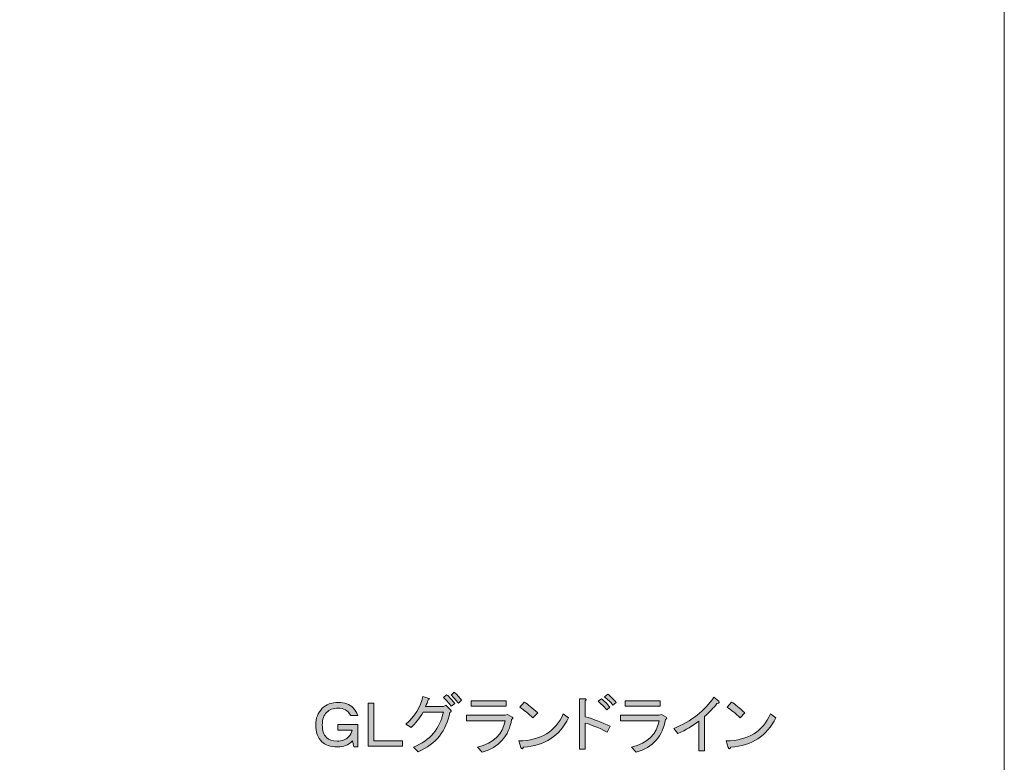
# Model space of a CAD drawing. Units: inches. Extents: x -3 to 213, y -3 to 300.
# Drawn here: x 159 to 213, y 59 to 100 of the extents above; entities that cross this region are included whole.
import ezdxf

# ---------------------------------------------------------------- set-up
doc = ezdxf.new("R2010")
doc.units = ezdxf.units.IN
doc.header["$MEASUREMENT"] = 0
doc.layers.add('_U+30EC_U+30A4_U+30E4_U+30FC 1', color=7, linetype='Continuous')

# ---------------------------------------------------------------- blocks, each defined once
blk = doc.blocks.new('block 155')
at = {"layer": '_U+30EC_U+30A4_U+30E4_U+30FC 1'}
h = blk.add_hatch(color=29, dxfattribs=at)
h.dxf.hatch_style = 2
edge = h.paths.add_edge_path()
edge.add_spline(control_points=[(181.045, 60.005), (181.045, 60.005), (180.797, 60.267), (180.797, 60.267), (181.697, 60.634), (182.239, 61.268), (182.423, 62.169), (182.423, 62.169), (181.321, 62.169), (181.321, 62.169), (181.109, 61.819), (180.889, 61.539), (180.659, 61.328), (180.659, 61.328), (180.384, 61.507), (180.384, 61.507), (180.861, 61.939), (181.169, 62.444), (181.307, 63.023), (181.307, 63.023), (181.624, 62.913), (181.624, 62.913), (181.679, 62.885), (181.67, 62.858), (181.596, 62.83), (181.56, 62.711), (181.509, 62.591), (181.445, 62.472), (181.445, 62.472), (182.437, 62.472), (182.437, 62.472), (182.437, 62.472), (182.561, 62.541), (182.561, 62.541), (182.561, 62.541), (182.809, 62.293), (182.809, 62.293), (182.873, 62.228), (182.859, 62.183), (182.768, 62.155), (182.593, 61.154), (182.019, 60.437), (181.045, 60.005)], knot_values=[0, 0, 0, 0, 1, 1, 1, 2, 2, 2, 3, 3, 3, 4, 4, 4, 5, 5, 5, 6, 6, 6, 7, 7, 7, 8, 8, 8, 9, 9, 9, 10, 10, 10, 11, 11, 11, 12, 12, 12, 13, 13, 13, 14, 14, 14, 14], degree=3, periodic=1)
edge = h.paths.add_edge_path()
edge.add_spline(control_points=[(182.423, 62.968), (182.423, 62.968), (182.602, 63.12), (182.602, 63.12), (182.759, 62.982), (182.906, 62.821), (183.043, 62.637), (183.043, 62.637), (182.851, 62.486), (182.851, 62.486), (182.703, 62.697), (182.561, 62.858), (182.423, 62.968)], knot_values=[0, 0, 0, 0, 1, 1, 1, 2, 2, 2, 3, 3, 3, 4, 4, 4, 4], degree=3, periodic=1)
edge = h.paths.add_edge_path()
edge.add_spline(control_points=[(182.851, 63.092), (182.851, 63.092), (183.016, 63.257), (183.016, 63.257), (183.154, 63.129), (183.287, 62.982), (183.416, 62.816), (183.416, 62.816), (183.25, 62.651), (183.25, 62.651), (183.103, 62.835), (182.97, 62.982), (182.851, 63.092)], knot_values=[0, 0, 0, 0, 1, 1, 1, 2, 2, 2, 3, 3, 3, 4, 4, 4, 4], degree=3, periodic=1)
h = blk.add_hatch(color=29, dxfattribs=at)
h.dxf.hatch_style = 2
edge = h.paths.add_edge_path()
edge.add_spline(control_points=[(191.353, 61.08), (190.866, 61.328), (190.466, 61.494), (190.154, 61.576), (190.154, 61.576), (190.154, 60.143), (190.154, 60.143), (190.154, 60.143), (189.837, 60.143), (189.837, 60.143), (189.837, 60.143), (189.837, 62.899), (189.837, 62.899), (189.837, 62.899), (190.113, 62.899), (190.113, 62.899), (190.223, 62.89), (190.237, 62.853), (190.154, 62.789), (190.154, 62.789), (190.154, 61.921), (190.154, 61.921), (190.604, 61.792), (191.059, 61.618), (191.518, 61.397), (191.518, 61.397), (191.353, 61.08), (191.353, 61.08)], knot_values=[0, 0, 0, 0, 1, 1, 1, 2, 2, 2, 3, 3, 3, 4, 4, 4, 5, 5, 5, 6, 6, 6, 7, 7, 7, 8, 8, 8, 9, 9, 9, 9], degree=3, periodic=1)
edge = h.paths.add_edge_path()
edge.add_spline(control_points=[(191.325, 62.293), (191.169, 62.486), (191.013, 62.642), (190.857, 62.761), (190.857, 62.761), (191.036, 62.899), (191.036, 62.899), (191.192, 62.78), (191.348, 62.624), (191.505, 62.431), (191.505, 62.431), (191.325, 62.293), (191.325, 62.293)], knot_values=[0, 0, 0, 0, 1, 1, 1, 2, 2, 2, 3, 3, 3, 4, 4, 4, 4], degree=3, periodic=1)
edge = h.paths.add_edge_path()
edge.add_spline(control_points=[(191.656, 62.555), (191.537, 62.711), (191.385, 62.862), (191.201, 63.009), (191.201, 63.009), (191.381, 63.147), (191.381, 63.147), (191.537, 63.037), (191.688, 62.885), (191.835, 62.692), (191.835, 62.692), (191.656, 62.555), (191.656, 62.555)], knot_values=[0, 0, 0, 0, 1, 1, 1, 2, 2, 2, 3, 3, 3, 4, 4, 4, 4], degree=3, periodic=1)
h = blk.add_hatch(color=29, dxfattribs=at)
h.dxf.hatch_style = 2
edge = h.paths.add_edge_path()
edge.add_spline(control_points=[(194.977, 61.273), (195.942, 61.677), (196.672, 62.247), (197.168, 62.982), (197.168, 62.982), (197.43, 62.761), (197.43, 62.761), (197.504, 62.706), (197.471, 62.665), (197.334, 62.637), (197.159, 62.408), (196.934, 62.173), (196.658, 61.935), (196.658, 61.935), (196.658, 60.06), (196.658, 60.06), (196.658, 60.06), (196.342, 60.06), (196.342, 60.06), (196.342, 60.06), (196.342, 61.673), (196.342, 61.673), (196.02, 61.425), (195.643, 61.199), (195.212, 60.997), (195.212, 60.997), (194.977, 61.273), (194.977, 61.273)], knot_values=[0, 0, 0, 0, 1, 1, 1, 2, 2, 2, 3, 3, 3, 4, 4, 4, 5, 5, 5, 6, 6, 6, 7, 7, 7, 8, 8, 8, 9, 9, 9, 9], degree=3, periodic=1)
h = blk.add_hatch(color=1, dxfattribs=at)
h.dxf.hatch_style = 2
edge = h.paths.add_edge_path()
edge.add_spline(control_points=[(176.691, 62.692), (177.04, 62.692), (177.311, 62.596), (177.504, 62.403), (177.623, 62.284), (177.706, 62.146), (177.752, 61.99), (177.752, 61.99), (177.38, 61.99), (177.38, 61.99), (177.214, 62.256), (176.985, 62.389), (176.691, 62.389), (176.424, 62.389), (176.213, 62.311), (176.057, 62.155), (175.9, 61.999), (175.823, 61.774), (175.823, 61.48), (175.823, 61.167), (175.896, 60.938), (176.043, 60.791), (176.181, 60.653), (176.378, 60.584), (176.636, 60.584), (176.893, 60.584), (177.095, 60.657), (177.242, 60.805), (177.352, 60.915), (177.421, 61.043), (177.449, 61.19), (177.449, 61.19), (176.663, 61.19), (176.663, 61.19), (176.663, 61.19), (176.663, 61.494), (176.663, 61.494), (176.663, 61.494), (177.766, 61.494), (177.766, 61.494), (177.766, 61.494), (177.766, 60.281), (177.766, 60.281), (177.766, 60.281), (177.545, 60.281), (177.545, 60.281), (177.545, 60.281), (177.462, 60.598), (177.462, 60.598), (177.462, 60.598), (177.435, 60.57), (177.435, 60.57), (177.242, 60.377), (176.98, 60.281), (176.649, 60.281), (176.263, 60.281), (175.979, 60.373), (175.795, 60.557), (175.574, 60.777), (175.464, 61.085), (175.464, 61.48), (175.464, 61.838), (175.583, 62.136), (175.823, 62.376), (176.034, 62.587), (176.323, 62.692), (176.691, 62.692)], knot_values=[0, 0, 0, 0, 1, 1, 1, 2, 2, 2, 3, 3, 3, 4, 4, 4, 5, 5, 5, 6, 6, 6, 7, 7, 7, 8, 8, 8, 9, 9, 9, 10, 10, 10, 11, 11, 11, 12, 12, 12, 13, 13, 13, 14, 14, 14, 15, 15, 15, 16, 16, 16, 17, 17, 17, 18, 18, 18, 19, 19, 19, 20, 20, 20, 21, 21, 21, 22, 22, 22, 22], degree=3, periodic=1)
h = blk.add_hatch(color=1, dxfattribs=at)
h.dxf.hatch_style = 2
h.paths.add_polyline_path([(178.317, 62.665), (178.634, 62.665), (178.634, 60.612), (180.191, 60.612), (180.191, 60.308), (178.317, 60.308)])
h = blk.add_hatch(color=29, dxfattribs=at)
h.dxf.hatch_style = 2
edge = h.paths.add_edge_path()
edge.add_spline(control_points=[(184.284, 60.253), (185.175, 60.483), (185.675, 60.965), (185.786, 61.7), (185.786, 61.7), (183.691, 61.7), (183.691, 61.7), (183.691, 61.7), (183.691, 62.003), (183.691, 62.003), (183.691, 62.003), (185.8, 62.003), (185.8, 62.003), (185.8, 62.003), (185.924, 62.045), (185.924, 62.045), (185.924, 62.045), (186.172, 61.893), (186.172, 61.893), (186.227, 61.847), (186.217, 61.806), (186.144, 61.769), (185.997, 60.85), (185.459, 60.253), (184.532, 59.978), (184.532, 59.978), (184.284, 60.253), (184.284, 60.253)], knot_values=[0, 0, 0, 0, 1, 1, 1, 2, 2, 2, 3, 3, 3, 4, 4, 4, 5, 5, 5, 6, 6, 6, 7, 7, 7, 8, 8, 8, 9, 9, 9, 9], degree=3, periodic=1)
h.paths.add_polyline_path([(185.841, 62.486), (183.939, 62.486), (183.939, 62.789), (185.841, 62.789)])
h = blk.add_hatch(color=29, dxfattribs=at)
h.dxf.hatch_style = 2
edge = h.paths.add_edge_path()
edge.add_spline(control_points=[(189.245, 61.866), (188.757, 60.855), (187.94, 60.322), (186.792, 60.267), (186.746, 60.148), (186.7, 60.139), (186.654, 60.24), (186.654, 60.24), (186.544, 60.598), (186.544, 60.598), (187.738, 60.625), (188.542, 61.117), (188.955, 62.072), (188.955, 62.072), (189.245, 61.866), (189.245, 61.866)], knot_values=[0, 0, 0, 0, 1, 1, 1, 2, 2, 2, 3, 3, 3, 4, 4, 4, 5, 5, 5, 5], degree=3, periodic=1)
edge = h.paths.add_edge_path()
edge.add_spline(control_points=[(186.599, 62.431), (186.599, 62.431), (186.833, 62.72), (186.833, 62.72), (187.026, 62.6), (187.269, 62.403), (187.563, 62.127), (187.563, 62.127), (187.302, 61.866), (187.302, 61.866), (187.054, 62.095), (186.819, 62.284), (186.599, 62.431)], knot_values=[0, 0, 0, 0, 1, 1, 1, 2, 2, 2, 3, 3, 3, 4, 4, 4, 4], degree=3, periodic=1)
h = blk.add_hatch(color=29, dxfattribs=at)
h.dxf.hatch_style = 2
edge = h.paths.add_edge_path()
edge.add_spline(control_points=[(192.676, 60.253), (193.567, 60.483), (194.068, 60.965), (194.178, 61.7), (194.178, 61.7), (192.083, 61.7), (192.083, 61.7), (192.083, 61.7), (192.083, 62.003), (192.083, 62.003), (192.083, 62.003), (194.192, 62.003), (194.192, 62.003), (194.192, 62.003), (194.316, 62.045), (194.316, 62.045), (194.316, 62.045), (194.564, 61.893), (194.564, 61.893), (194.619, 61.847), (194.61, 61.806), (194.536, 61.769), (194.389, 60.85), (193.852, 60.253), (192.924, 59.978), (192.924, 59.978), (192.676, 60.253), (192.676, 60.253)], knot_values=[0, 0, 0, 0, 1, 1, 1, 2, 2, 2, 3, 3, 3, 4, 4, 4, 5, 5, 5, 6, 6, 6, 7, 7, 7, 8, 8, 8, 9, 9, 9, 9], degree=3, periodic=1)
h.paths.add_polyline_path([(194.233, 62.486), (192.331, 62.486), (192.331, 62.789), (194.233, 62.789)])
h = blk.add_hatch(color=29, dxfattribs=at)
h.dxf.hatch_style = 2
edge = h.paths.add_edge_path()
edge.add_spline(control_points=[(200.545, 61.866), (200.057, 60.855), (199.24, 60.322), (198.092, 60.267), (198.045, 60.148), (198, 60.139), (197.954, 60.24), (197.954, 60.24), (197.844, 60.598), (197.844, 60.598), (199.038, 60.625), (199.842, 61.117), (200.255, 62.072), (200.255, 62.072), (200.545, 61.866), (200.545, 61.866)], knot_values=[0, 0, 0, 0, 1, 1, 1, 2, 2, 2, 3, 3, 3, 4, 4, 4, 5, 5, 5, 5], degree=3, periodic=1)
edge = h.paths.add_edge_path()
edge.add_spline(control_points=[(197.899, 62.431), (197.899, 62.431), (198.133, 62.72), (198.133, 62.72), (198.326, 62.6), (198.569, 62.403), (198.863, 62.127), (198.863, 62.127), (198.601, 61.866), (198.601, 61.866), (198.353, 62.095), (198.119, 62.284), (197.899, 62.431)], knot_values=[0, 0, 0, 0, 1, 1, 1, 2, 2, 2, 3, 3, 3, 4, 4, 4, 4], degree=3, periodic=1)
at = {"layer": '_U+30EC_U+30A4_U+30E4_U+30FC 1', "color": 1, "lineweight": 18}
blk.add_lwpolyline([(178.317, 62.665), (178.634, 62.665), (178.634, 60.612), (180.191, 60.612), (180.191, 60.308), (178.317, 60.308), (178.317, 62.665)], dxfattribs=at)
at = {"layer": '_U+30EC_U+30A4_U+30E4_U+30FC 1', "lineweight": 0}
for points in [[(185.841, 62.486), (183.939, 62.486), (183.939, 62.789), (185.841, 62.789), (185.841, 62.486)], [(194.233, 62.486), (192.331, 62.486), (192.331, 62.789), (194.233, 62.789), (194.233, 62.486)]]:
    blk.add_lwpolyline(points, dxfattribs=at)
for points, knots in [([(181.045, 60.005), (181.045, 60.005), (180.797, 60.267), (180.797, 60.267), (181.697, 60.634), (182.239, 61.268), (182.423, 62.169), (182.423, 62.169), (181.321, 62.169), (181.321, 62.169), (181.109, 61.819), (180.889, 61.539), (180.659, 61.328), (180.659, 61.328), (180.384, 61.507), (180.384, 61.507), (180.861, 61.939), (181.169, 62.444), (181.307, 63.023), (181.307, 63.023), (181.624, 62.913), (181.624, 62.913), (181.679, 62.885), (181.67, 62.858), (181.596, 62.83), (181.56, 62.711), (181.509, 62.591), (181.445, 62.472), (181.445, 62.472), (182.437, 62.472), (182.437, 62.472), (182.437, 62.472), (182.561, 62.541), (182.561, 62.541), (182.561, 62.541), (182.809, 62.293), (182.809, 62.293), (182.873, 62.228), (182.859, 62.183), (182.768, 62.155), (182.593, 61.154), (182.019, 60.437), (181.045, 60.005)], [0, 0, 0, 0, 1, 1, 1, 2, 2, 2, 3, 3, 3, 4, 4, 4, 5, 5, 5, 6, 6, 6, 7, 7, 7, 8, 8, 8, 9, 9, 9, 10, 10, 10, 11, 11, 11, 12, 12, 12, 13, 13, 13, 14, 14, 14, 14]), ([(182.423, 62.968), (182.423, 62.968), (182.602, 63.12), (182.602, 63.12), (182.759, 62.982), (182.906, 62.821), (183.043, 62.637), (183.043, 62.637), (182.851, 62.486), (182.851, 62.486), (182.703, 62.697), (182.561, 62.858), (182.423, 62.968)], [0, 0, 0, 0, 1, 1, 1, 2, 2, 2, 3, 3, 3, 4, 4, 4, 4]), ([(182.851, 63.092), (182.851, 63.092), (183.016, 63.257), (183.016, 63.257), (183.154, 63.129), (183.287, 62.982), (183.416, 62.816), (183.416, 62.816), (183.25, 62.651), (183.25, 62.651), (183.103, 62.835), (182.97, 62.982), (182.851, 63.092)], [0, 0, 0, 0, 1, 1, 1, 2, 2, 2, 3, 3, 3, 4, 4, 4, 4]), ([(191.353, 61.08), (190.866, 61.328), (190.466, 61.494), (190.154, 61.576), (190.154, 61.576), (190.154, 60.143), (190.154, 60.143), (190.154, 60.143), (189.837, 60.143), (189.837, 60.143), (189.837, 60.143), (189.837, 62.899), (189.837, 62.899), (189.837, 62.899), (190.113, 62.899), (190.113, 62.899), (190.223, 62.89), (190.237, 62.853), (190.154, 62.789), (190.154, 62.789), (190.154, 61.921), (190.154, 61.921), (190.604, 61.792), (191.059, 61.618), (191.518, 61.397), (191.518, 61.397), (191.353, 61.08), (191.353, 61.08)], [0, 0, 0, 0, 1, 1, 1, 2, 2, 2, 3, 3, 3, 4, 4, 4, 5, 5, 5, 6, 6, 6, 7, 7, 7, 8, 8, 8, 9, 9, 9, 9]), ([(191.325, 62.293), (191.169, 62.486), (191.013, 62.642), (190.857, 62.761), (190.857, 62.761), (191.036, 62.899), (191.036, 62.899), (191.192, 62.78), (191.348, 62.624), (191.505, 62.431), (191.505, 62.431), (191.325, 62.293), (191.325, 62.293)], [0, 0, 0, 0, 1, 1, 1, 2, 2, 2, 3, 3, 3, 4, 4, 4, 4]), ([(191.656, 62.555), (191.537, 62.711), (191.385, 62.862), (191.201, 63.009), (191.201, 63.009), (191.381, 63.147), (191.381, 63.147), (191.537, 63.037), (191.688, 62.885), (191.835, 62.692), (191.835, 62.692), (191.656, 62.555), (191.656, 62.555)], [0, 0, 0, 0, 1, 1, 1, 2, 2, 2, 3, 3, 3, 4, 4, 4, 4]), ([(194.977, 61.273), (195.942, 61.677), (196.672, 62.247), (197.168, 62.982), (197.168, 62.982), (197.43, 62.761), (197.43, 62.761), (197.504, 62.706), (197.471, 62.665), (197.334, 62.637), (197.159, 62.408), (196.934, 62.173), (196.658, 61.935), (196.658, 61.935), (196.658, 60.06), (196.658, 60.06), (196.658, 60.06), (196.342, 60.06), (196.342, 60.06), (196.342, 60.06), (196.342, 61.673), (196.342, 61.673), (196.02, 61.425), (195.643, 61.199), (195.212, 60.997), (195.212, 60.997), (194.977, 61.273), (194.977, 61.273)], [0, 0, 0, 0, 1, 1, 1, 2, 2, 2, 3, 3, 3, 4, 4, 4, 5, 5, 5, 6, 6, 6, 7, 7, 7, 8, 8, 8, 9, 9, 9, 9]), ([(186.599, 62.431), (186.599, 62.431), (186.833, 62.72), (186.833, 62.72), (187.026, 62.6), (187.269, 62.403), (187.563, 62.127), (187.563, 62.127), (187.302, 61.866), (187.302, 61.866), (187.054, 62.095), (186.819, 62.284), (186.599, 62.431)], [0, 0, 0, 0, 1, 1, 1, 2, 2, 2, 3, 3, 3, 4, 4, 4, 4]), ([(197.899, 62.431), (197.899, 62.431), (198.133, 62.72), (198.133, 62.72), (198.326, 62.6), (198.569, 62.403), (198.863, 62.127), (198.863, 62.127), (198.601, 61.866), (198.601, 61.866), (198.353, 62.095), (198.119, 62.284), (197.899, 62.431)], [0, 0, 0, 0, 1, 1, 1, 2, 2, 2, 3, 3, 3, 4, 4, 4, 4]), ([(184.284, 60.253), (185.175, 60.483), (185.675, 60.965), (185.786, 61.7), (185.786, 61.7), (183.691, 61.7), (183.691, 61.7), (183.691, 61.7), (183.691, 62.003), (183.691, 62.003), (183.691, 62.003), (185.8, 62.003), (185.8, 62.003), (185.8, 62.003), (185.924, 62.045), (185.924, 62.045), (185.924, 62.045), (186.172, 61.893), (186.172, 61.893), (186.227, 61.847), (186.217, 61.806), (186.144, 61.769), (185.997, 60.85), (185.459, 60.253), (184.532, 59.978), (184.532, 59.978), (184.284, 60.253), (184.284, 60.253)], [0, 0, 0, 0, 1, 1, 1, 2, 2, 2, 3, 3, 3, 4, 4, 4, 5, 5, 5, 6, 6, 6, 7, 7, 7, 8, 8, 8, 9, 9, 9, 9]), ([(189.245, 61.866), (188.757, 60.855), (187.94, 60.322), (186.792, 60.267), (186.746, 60.148), (186.7, 60.139), (186.654, 60.24), (186.654, 60.24), (186.544, 60.598), (186.544, 60.598), (187.738, 60.625), (188.542, 61.117), (188.955, 62.072), (188.955, 62.072), (189.245, 61.866), (189.245, 61.866)], [0, 0, 0, 0, 1, 1, 1, 2, 2, 2, 3, 3, 3, 4, 4, 4, 5, 5, 5, 5]), ([(192.676, 60.253), (193.567, 60.483), (194.068, 60.965), (194.178, 61.7), (194.178, 61.7), (192.083, 61.7), (192.083, 61.7), (192.083, 61.7), (192.083, 62.003), (192.083, 62.003), (192.083, 62.003), (194.192, 62.003), (194.192, 62.003), (194.192, 62.003), (194.316, 62.045), (194.316, 62.045), (194.316, 62.045), (194.564, 61.893), (194.564, 61.893), (194.619, 61.847), (194.61, 61.806), (194.536, 61.769), (194.389, 60.85), (193.852, 60.253), (192.924, 59.978), (192.924, 59.978), (192.676, 60.253), (192.676, 60.253)], [0, 0, 0, 0, 1, 1, 1, 2, 2, 2, 3, 3, 3, 4, 4, 4, 5, 5, 5, 6, 6, 6, 7, 7, 7, 8, 8, 8, 9, 9, 9, 9]), ([(200.545, 61.866), (200.057, 60.855), (199.24, 60.322), (198.092, 60.267), (198.045, 60.148), (198, 60.139), (197.954, 60.24), (197.954, 60.24), (197.844, 60.598), (197.844, 60.598), (199.038, 60.625), (199.842, 61.117), (200.255, 62.072), (200.255, 62.072), (200.545, 61.866), (200.545, 61.866)], [0, 0, 0, 0, 1, 1, 1, 2, 2, 2, 3, 3, 3, 4, 4, 4, 5, 5, 5, 5])]:
    blk.add_open_spline(points, degree=3, knots=knots, dxfattribs=at)
at = {"layer": '_U+30EC_U+30A4_U+30E4_U+30FC 1', "color": 1, "lineweight": 18}
blk.add_open_spline([(176.691, 62.692), (177.04, 62.692), (177.311, 62.596), (177.504, 62.403), (177.623, 62.284), (177.706, 62.146), (177.752, 61.99), (177.752, 61.99), (177.38, 61.99), (177.38, 61.99), (177.214, 62.256), (176.985, 62.389), (176.691, 62.389), (176.424, 62.389), (176.213, 62.311), (176.057, 62.155), (175.9, 61.999), (175.823, 61.774), (175.823, 61.48), (175.823, 61.167), (175.896, 60.938), (176.043, 60.791), (176.181, 60.653), (176.378, 60.584), (176.636, 60.584), (176.893, 60.584), (177.095, 60.657), (177.242, 60.805), (177.352, 60.915), (177.421, 61.043), (177.449, 61.19), (177.449, 61.19), (176.663, 61.19), (176.663, 61.19), (176.663, 61.19), (176.663, 61.494), (176.663, 61.494), (176.663, 61.494), (177.766, 61.494), (177.766, 61.494), (177.766, 61.494), (177.766, 60.281), (177.766, 60.281), (177.766, 60.281), (177.545, 60.281), (177.545, 60.281), (177.545, 60.281), (177.462, 60.598), (177.462, 60.598), (177.462, 60.598), (177.435, 60.57), (177.435, 60.57), (177.242, 60.377), (176.98, 60.281), (176.649, 60.281), (176.263, 60.281), (175.979, 60.373), (175.795, 60.557), (175.574, 60.777), (175.464, 61.085), (175.464, 61.48), (175.464, 61.838), (175.583, 62.136), (175.823, 62.376), (176.034, 62.587), (176.323, 62.692), (176.691, 62.692)], degree=3, knots=[0, 0, 0, 0, 1, 1, 1, 2, 2, 2, 3, 3, 3, 4, 4, 4, 5, 5, 5, 6, 6, 6, 7, 7, 7, 8, 8, 8, 9, 9, 9, 10, 10, 10, 11, 11, 11, 12, 12, 12, 13, 13, 13, 14, 14, 14, 15, 15, 15, 16, 16, 16, 17, 17, 17, 18, 18, 18, 19, 19, 19, 20, 20, 20, 21, 21, 21, 22, 22, 22, 22], dxfattribs=at)

msp = doc.modelspace()

# ---------------------------------------------------------------- linework, layer by layer
at = {"layer": '_U+30EC_U+30A4_U+30E4_U+30FC 1', "lineweight": 0}
msp.add_lwpolyline([(213, -3), (-3, -3), (-3, 300), (213, 300), (213, -3)], dxfattribs=at)

# ---------------------------------------------------------------- block references
at = {"layer": '_U+30EC_U+30A4_U+30E4_U+30FC 1'}
msp.add_blockref('block 155', (0, 0), dxfattribs=at)

doc.saveas('drawing.dxf')
